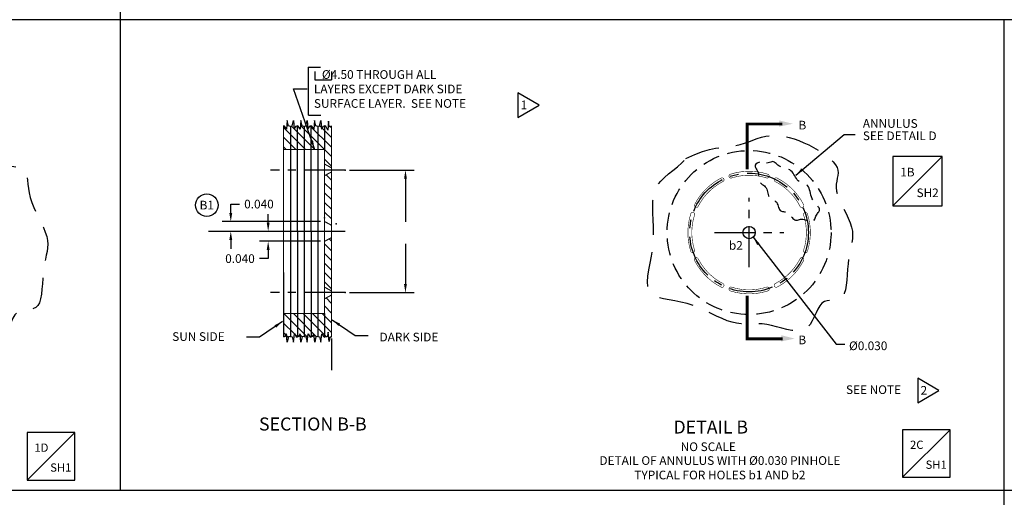
# Model space of a CAD drawing. Extents: x -79 to 937, y -36 to 675.
# Drawn here: x 208 to 568, y 181 to 356 of the extents above; entities that cross this region are included whole.
import ezdxf
from ezdxf.enums import TextEntityAlignment as Align

# ---------------------------------------------------------------- set-up
doc = ezdxf.new("R2010")
doc.units = 0
doc.header["$MEASUREMENT"] = 0
for name, pattern in [('CENTER', [2, 1.25, -0.25, 0.25, -0.25]), ('DASHED', [0.75, 0.5, -0.25]), ('HIDDEN', [0.375, 0.25, -0.125])]:
    doc.linetypes.add(name, pattern=pattern)
doc.layers.get('0').update_dxf_attribs({"linetype": 'CONTINUOUS'})
doc.layers.get('DEFPOINTS').update_dxf_attribs({"linetype": 'CONTINUOUS'})
doc.layers.add('B', color=6, linetype='CONTINUOUS')
doc.layers.add('DIM', color=3, linetype='CONTINUOUS')
doc.styles.add('TXT', font='txt.shx')
doc.dimstyles.new('DIM2', dxfattribs={"dimtxt": 3.175, "dimasz": 3.175, "dimexe": 3.175, "dimexo": 0.0625, "dimgap": 2.286, "dimtad": 0, "dimtih": 1, "dimtoh": 1, "dimzin": 0, "dimtxsty": 'STANDARD', "dimcen": 2.286, "dimazin": 3, "dimtfac": 1, "dimtdec": 4, "dimtofl": 0, "dimtmove": 0, "dimatfit": 3, "dimtolj": 1, "dimtzin": 0})
doc.dimstyles.get("Standard").update_dxf_attribs({"dimtxt": 0.18, "dimasz": 0.18, "dimexe": 0.18, "dimexo": 0.0625, "dimgap": 0.09, "dimtad": 0, "dimtih": 1, "dimtoh": 1, "dimdec": 4, "dimzin": 0, "dimtxsty": 'STANDARD', "dimcen": 0.09, "dimazin": 3, "dimtfac": 1, "dimtdec": 4, "dimtofl": 0, "dimtmove": 0, "dimatfit": 3, "dimtolj": 1, "dimtzin": 0})

# ---------------------------------------------------------------- blocks, each defined once
blk = doc.blocks.new('TRIANGNUM')
blk.add_lwpolyline([(0.126, 0.01), (-0.178, 0.187), (-0.178, -0.167)], close=True)
at = {"flags": 4}
blk.add_attdef('NUM', text='', height=0.125, dxfattribs=at).set_placement((-0.091, -0.049), align=Align.CENTER)
blk = doc.blocks.new('COUNTERBORE')
at = {"layer": 'DIM'}
for p, q in [((0, 0.0625), (0, 0)), ((0, 0), (0.125, 0)), ((0.125, 0.0625), (0.125, 0))]:
    blk.add_line(p, q, dxfattribs=at)
blk = doc.blocks.new('LOC')
blk.add_line((0.861, 0.861), (-0.861, -0.861))
blk.add_lwpolyline([(0.861, 0.861), (-0.861, 0.861), (-0.861, -0.861), (0.861, -0.861)], close=True)
blk.add_attdef('LOC', text='', height=0.3).set_placement((-0.35, 0.166), align=Align.CENTER)
at = {"flags": 4}
blk.add_attdef('SHT', text='', height=0.3, dxfattribs=at).set_placement((0.354, -0.554), align=Align.CENTER)
blk = doc.blocks.new('CIRNUM')
blk.add_circle((0.011, -0.043), 0.162)
at = {"flags": 4}
blk.add_attdef('NUM', text='', height=0.125, dxfattribs=at).set_placement((0.011, -0.105), align=Align.CENTER)
blk = doc.blocks.new('*D39')
at = {"color": 0, "linetype": 'BYBLOCK'}
for p, q in [((285.3, 285.19), (285.3, 288.43)), ((285.3, 288.43), (288.48, 288.43)), ((318.09, 282.01), (282.13, 282.01)), ((318.05, 278.43), (282.13, 278.43)), ((285.3, 275.25), (285.3, 272.08))]:
    blk.add_line(p, q, dxfattribs=at)
for points in [[(284.77, 285.19), (285.83, 285.19), (285.3, 282.01)], [(284.77, 275.25), (285.83, 275.25), (285.3, 278.43)]]:
    blk.add_solid(points, dxfattribs=at)
at = {"layer": 'DEFPOINTS', "color": 0, "linetype": 'BYBLOCK'}
for p in [(319.67, 282.01), (285.3, 278.43), (319.63, 278.43)]:
    blk.add_point(p, dxfattribs=at)
at = {"color": 0, "linetype": 'BYBLOCK', "insert": (295.61, 288.43), "char_height": 3.175, "attachment_point": 5}
blk.add_mtext('\\A1;0.040', dxfattribs=at)
blk = doc.blocks.new('*D40')
at = {"color": 0, "linetype": 'BYBLOCK'}
for p, q in [((298.98, 281.6), (298.98, 284.78)), ((318.05, 278.43), (295.8, 278.43)), ((318.09, 274.84), (295.8, 274.84)), ((298.98, 271.66), (298.98, 268.49)), ((298.98, 268.49), (295.8, 268.49))]:
    blk.add_line(p, q, dxfattribs=at)
for points in [[(298.45, 281.6), (299.51, 281.6), (298.98, 278.43)], [(298.45, 271.66), (299.51, 271.66), (298.98, 274.84)]]:
    blk.add_solid(points, dxfattribs=at)
at = {"layer": 'DEFPOINTS', "color": 0, "linetype": 'BYBLOCK'}
for p in [(319.63, 278.43), (298.98, 274.84), (319.67, 274.84)]:
    blk.add_point(p, dxfattribs=at)
at = {"color": 0, "linetype": 'BYBLOCK', "insert": (288.67, 268.49), "char_height": 3.175, "attachment_point": 5}
blk.add_mtext('\\A1;0.040', dxfattribs=at)

msp = doc.modelspace()

# ---------------------------------------------------------------- linework, layer by layer
at = {"linetype": 'CONTINUOUS'}
for p, q in [((244.95612, 183.64739), (244.95612, 661.92305)), ((922.02861, 355.85839), (-66.44474, 355.85839)), ((568.32134, -22.55971), (568.32134, 355.85839)), ((313.65786, 338.54278), (318.12371, 338.54278)), ((313.65786, 338.54278), (313.65786, 320.92765)), ((313.77814, 320.91446), (318.21158, 320.91446)), ((322.11713, 305.85651), (310.78045, 317.19319)), ((315.98212, 318.90668), (315.96116, 318.92765)), ((318.49319, 316.40108), (317.80347, 317.0908)), ((318.31627, 318.34577), (318.14363, 318.51841)), ((321.25064, 317.17916), (320.92868, 317.50113)), ((312.59308, 308.42508), (304.59519, 316.42296)), ((307.10053, 316.80362), (307.15542, 240.04172)), ((308.52458, 315.91353), (307.50638, 316.93173)), ((316.01303, 308.42508), (308.5455, 315.89261)), ((309.60596, 317.03957), (309.66118, 239.822)), ((312.11173, 316.81249), (312.16663, 240.03285)), ((322.11713, 309.24161), (314.37684, 316.9819)), ((314.61717, 317.0384), (314.67239, 239.81837)), ((317.12294, 316.8098), (317.17784, 240.03554)), ((322.11713, 312.77714), (318.72932, 316.16495)), ((322.11713, 316.31267), (321.68424, 316.74557)), ((309.05754, 308.42508), (304.59772, 312.8849)), ((305.52201, 308.42508), (304.60025, 309.34683)), ((322.15184, 302.28627), (319.62713, 304.81098)), ((322.11713, 297.13326), (320.14385, 299.10654)), ((322.11713, 293.59772), (319.62713, 296.08772)), ((322.11713, 290.06219), (319.62713, 292.55219)), ((322.11713, 286.52665), (319.62713, 289.01665)), ((322.11713, 282.99112), (319.62713, 285.48112)), ((322.17324, 271.29967), (319.62713, 273.84578)), ((322.17324, 274.83521), (321.29757, 275.71088)), ((322.17324, 267.76414), (319.62713, 270.31024)), ((322.17324, 264.2286), (319.62713, 266.77471)), ((322.17324, 260.84351), (319.68324, 263.33351)), ((322.16719, 257.42961), (319.68324, 259.91356)), ((322.17324, 252.12025), (320.19245, 254.10105)), ((322.17324, 248.58472), (319.68324, 251.07472)), ((313.43423, 239.64606), (304.65521, 248.42508)), ((316.69448, 239.92134), (308.19075, 248.42508)), ((320.32536, 239.826), (311.72628, 248.42508)), ((322.17324, 241.51365), (315.26181, 248.42508)), ((322.17324, 245.04919), (318.79735, 248.42508)), ((308.56389, 240.98086), (304.64634, 244.89841)), ((305.43368, 240.57554), (304.63747, 241.37175)), ((306.40205, 239.60717), (305.7756, 240.23362)), ((306.0619, 238.17956), (305.95252, 238.28894)), ((309.70634, 239.83841), (308.60747, 240.93729)), ((311.45419, 239.85833), (310.73548, 240.57704)), ((322.17342, 239.22426), (322.17735, 227.71638)), ((923.40092, 183.64739), (-65.68079, 183.64739))]:
    msp.add_line(p, q, dxfattribs=at)
for p, q in [((319.62713, 317.03291), (319.62713, 308.42508)), ((319.62713, 248.42508), (319.62713, 239.81738))]:
    msp.add_line(p, q)
at = {"linetype": 'CENTER', "ltscale": 12}
for p, q in [((327.13579, 300.83695), (299.87687, 300.83695)), ((474.9653, 265.31168), (474.9653, 290.71168)), ((327.15198, 278.42508), (299.89306, 278.42508)), ((462.2653, 278.01168), (487.6653, 278.01168)), ((327.12728, 256.03727), (299.86836, 256.03727))]:
    msp.add_line(p, q, dxfattribs=at)
at = {"linetype": 'BYBLOCK'}
msp.add_line((304.62236, 278.42839), (277.11826, 278.42839), dxfattribs=at)
at = {"linetype": 'CONTINUOUS'}
for points, const_width in [([(304.59475, 317.0384), (304.64997, 239.81837)], 0.4), ([(322.14685, 316.87492), (322.17323, 239.76923)], 0.4), ([(487.07724, 317.75333), (474.25454, 317.75333), (474.25454, 301.16389)], 1), ([(487.2792, 239.14948), (474.25653, 239.14948), (474.25653, 254.87489)], 1)]:
    msp.add_lwpolyline(points, dxfattribs=dict(at, const_width=const_width))
for points in [[(307.09874, 316.82207), (306.42677, 317.00285), (305.95293, 318.99152), (305.66863, 315.86647), (305.00526, 316.90815), (304.58815, 317.05972)], [(307.09874, 316.82207), (307.77072, 317.00285), (308.24456, 318.99152), (308.52886, 315.86647), (309.19223, 316.90815), (309.60934, 317.05972)], [(312.09019, 316.82562), (311.41821, 317.0064), (310.94438, 318.99507), (310.66008, 315.87002), (309.99671, 316.91171), (309.57959, 317.06327)], [(312.09019, 316.82562), (312.76217, 317.0064), (313.23601, 318.99507), (313.52031, 315.87002), (314.18367, 316.91171), (314.60079, 317.06327)], [(317.11139, 316.82562), (316.43941, 317.0064), (315.96557, 318.99507), (315.68127, 315.87002), (315.0179, 316.91171), (314.60079, 317.06327)], [(317.11139, 316.82562), (317.78336, 317.0064), (318.2572, 318.99507), (318.5415, 315.87002), (319.20487, 316.91171), (319.62883, 317.03559)], [(322.14858, 316.8754), (321.32582, 316.64535), (321.02962, 318.74863), (320.76635, 315.49513), (320.04232, 316.97399), (319.62209, 317.03362)], [(322.20853, 239.74774), (321.49925, 239.71046), (321.27527, 238.21936), (320.90196, 241.53706), (320.56599, 239.82229), (319.66415, 239.83617)], [(307.13576, 240.04701), (306.46378, 239.86622), (305.98994, 237.87755), (305.70564, 241.00261), (305.04227, 239.96092), (304.63177, 239.81176)], [(307.13576, 240.04701), (307.80773, 239.86622), (308.28157, 237.87755), (308.56587, 241.00261), (309.22924, 239.96092), (309.64635, 239.80935)], [(312.1272, 240.04346), (311.45523, 239.86267), (310.98139, 237.874), (310.69709, 240.99905), (310.03372, 239.95737), (309.61661, 239.8058)], [(312.1272, 240.04346), (312.79918, 239.86267), (313.27302, 237.874), (313.55732, 240.99905), (314.22069, 239.95737), (314.6378, 239.8058)], [(317.1484, 240.04346), (316.47642, 239.86267), (316.00258, 237.874), (315.71828, 240.99905), (315.05492, 239.95737), (314.6378, 239.8058)], [(317.1484, 240.04346), (317.82038, 239.86267), (318.29421, 237.874), (318.57851, 240.99905), (319.24188, 239.95737), (319.659, 239.8058)]]:
    msp.add_lwpolyline(points)
at = {"linetype": 'DASHED', "ltscale": 25.4, "flags": 128}
for points in [[(451.85241, 305.09674), (455.04816, 306.55913), (457.89447, 307.61639), (460.43477, 308.34654), (462.7125, 308.82757), (464.77112, 309.13749), (466.65407, 309.35431), (468.4048, 309.55604), (470.06674, 309.82067), (471.6781, 310.2065), (473.25609, 310.69298), (474.81268, 311.23985), (476.35982, 311.80686), (477.90948, 312.35373), (479.47362, 312.84022), (481.0642, 313.22605), (482.6932, 313.47097), (484.3691, 313.54352), (486.08656, 313.44748), (487.83676, 313.19543), (489.61088, 312.79996), (491.40012, 312.27363), (493.19565, 311.62904), (494.98867, 310.87877), (496.77035, 310.03539), (498.52727, 309.11212), (500.22751, 308.12468), (501.83457, 307.08944), (503.31193, 306.02274), (504.62306, 304.94094), (505.73144, 303.86041), (506.60056, 302.79748), (507.19389, 301.76853), (507.49318, 300.78298), (507.55321, 299.82259), (507.44701, 298.86221), (507.24762, 297.87666), (507.02809, 296.84079), (506.86144, 295.72942), (506.82072, 294.51741), (506.97897, 293.17958), (507.38635, 291.70063), (508.00151, 290.10467), (508.76023, 288.42567), (509.59829, 286.69761), (510.45146, 284.95445), (511.25551, 283.23016), (511.94623, 281.55871), (512.45939, 279.97408), (512.74819, 278.49827), (512.8355, 277.1055), (512.76162, 275.75803), (512.56685, 274.4181), (512.29149, 273.04798), (511.97582, 271.60992), (511.66016, 270.06617), (511.3848, 268.379), (511.17786, 266.5291), (511.01877, 264.57101), (510.87479, 262.57768), (510.71318, 260.62211), (510.5012, 258.77724), (510.20611, 257.11607), (509.79516, 255.71156), (509.23562, 254.63668), (508.5067, 253.93611), (507.63548, 253.54126), (506.661, 253.35526), (505.6223, 253.28124), (504.55841, 253.22232), (503.50838, 253.08161), (502.51123, 252.76226), (501.60601, 252.16736), (500.8177, 251.23256), (500.11502, 250.02348), (499.45263, 248.63826), (498.78521, 247.17504), (498.06742, 245.73194), (497.25392, 244.40711), (496.29938, 243.29869), (495.15846, 242.5048), (493.80053, 242.09464), (492.25371, 242.02167), (490.5608, 242.21039), (488.76464, 242.58532), (486.90803, 243.07096), (485.03379, 243.59183), (483.18474, 244.07245), (481.40368, 244.43731), (479.7217, 244.63253), (478.12282, 244.69062), (476.57935, 244.66566), (475.06359, 244.61177), (473.54783, 244.58304), (472.00436, 244.63358), (470.40549, 244.81748), (468.7235, 245.18884), (466.9372, 245.78353), (465.05142, 246.56442), (463.07748, 247.47615), (461.02673, 248.46338), (458.9105, 249.47073), (456.74012, 250.44286), (454.52692, 251.3244), (452.28224, 252.06), (450.02476, 252.61526), (447.80254, 253.03968), (445.67098, 253.4037), (443.68551, 253.77779), (441.90152, 254.2324), (440.37442, 254.83799), (439.15963, 255.66501), (438.31255, 256.78392), (437.86613, 258.24568), (437.7635, 260.02323), (437.92532, 262.07002), (438.27225, 264.33951), (438.72496, 266.78514), (439.20412, 269.36035), (439.63039, 272.01861), (439.92444, 274.71335), (440.03158, 277.40127), (439.9958, 280.05208), (439.88571, 282.63873), (439.76996, 285.13415), (439.71718, 287.51132), (439.79599, 289.74316), (440.07503, 291.80264), (440.62292, 293.66271), (441.48669, 295.30994), (442.62687, 296.78543), (443.98238, 298.14391), (445.49216, 299.44012), (447.09513, 300.72877), (448.73021, 302.06461), (450.33633, 303.50236), (451.85241, 305.09674)], [(157.34243, 301.7458), (160.56612, 303.20702), (163.48697, 304.25613), (166.13457, 304.96416), (168.5385, 305.40213), (170.72836, 305.64105), (172.73373, 305.75196), (174.5842, 305.80586), (176.30935, 305.87379), (177.93482, 306.00973), (179.47042, 306.19957), (180.92202, 306.41217), (182.29549, 306.61637), (183.59669, 306.78104), (184.83149, 306.87503), (186.00575, 306.8672), (187.12535, 306.72639), (188.19961, 306.43304), (189.25177, 306.01385), (190.30853, 305.50708), (191.39661, 304.951), (192.54269, 304.38389), (193.77349, 303.84402), (195.1157, 303.36966), (196.59604, 302.99907), (198.22657, 302.75655), (199.96079, 302.61051), (201.73756, 302.51537), (203.49576, 302.42558), (205.17424, 302.29555), (206.71188, 302.07972), (208.04754, 301.73252), (209.12008, 301.20837), (209.88987, 300.47266), (210.40322, 299.53452), (210.72797, 298.41401), (210.93193, 297.13123), (211.08291, 295.70624), (211.24875, 294.15912), (211.49726, 292.50995), (211.89626, 290.77881), (212.49269, 288.98622), (213.24992, 287.15458), (214.11043, 285.3067), (215.01672, 283.46543), (215.91128, 281.65361), (216.73659, 279.89406), (217.43514, 278.20962), (217.94942, 276.62313), (218.23821, 275.14732), (218.32552, 273.75455), (218.25164, 272.40708), (218.05687, 271.06715), (217.78151, 269.69703), (217.46585, 268.25897), (217.15019, 266.71522), (216.87482, 265.02805), (216.66788, 263.17816), (216.50879, 261.22006), (216.36481, 259.22674), (216.2032, 257.27116), (215.99122, 255.4263), (215.69613, 253.76512), (215.28518, 252.36061), (214.72564, 251.28574), (213.99672, 250.58516), (213.12551, 250.19031), (212.15103, 250.00431), (211.11232, 249.93029), (210.04844, 249.87137), (208.9984, 249.73067), (208.00126, 249.41131), (207.09604, 248.81641), (206.30772, 247.88161), (205.60504, 246.67253), (204.94266, 245.28731), (204.27523, 243.82409), (203.55744, 242.38099), (202.74394, 241.05617), (201.7894, 239.94774), (200.64849, 239.15385), (199.29056, 238.74369), (197.74373, 238.67072), (196.05083, 238.85944), (194.25466, 239.23437), (192.39806, 239.72001), (190.52382, 240.24089), (188.67476, 240.7215), (186.89371, 241.08636), (185.21172, 241.28158), (183.61285, 241.33967), (182.06938, 241.31471), (180.55362, 241.26082), (179.03785, 241.2321), (177.49439, 241.28263), (175.89551, 241.46653), (174.21352, 241.83789), (172.42722, 242.43258), (170.54144, 243.21347), (168.56751, 244.1252), (166.51676, 245.11243), (164.40053, 246.11979), (162.23015, 247.09191), (160.01695, 247.97346), (157.77227, 248.70905), (155.51479, 249.26431), (153.29256, 249.68873), (151.16101, 250.05275), (149.17553, 250.42684), (147.39154, 250.88145), (145.86445, 251.48704), (144.64965, 252.31406), (143.80257, 253.43297), (143.35616, 254.89473), (143.25352, 256.67228), (143.41534, 258.71907), (143.76228, 260.98856), (144.21499, 263.43419), (144.69415, 266.0094), (145.12042, 268.66766), (145.41446, 271.3624), (145.52161, 274.05032), (145.48582, 276.70113), (145.37574, 279.28778), (145.25999, 281.78321), (145.2072, 284.16037), (145.28601, 286.39222), (145.56505, 288.4517), (146.11295, 290.31176), (146.97671, 291.95899), (148.11689, 293.43448), (149.47241, 294.79296), (150.98219, 296.08917), (152.58516, 297.37783), (154.22024, 298.71366), (155.82635, 300.15141), (157.34243, 301.7458)]]:
    msp.add_lwpolyline(points, dxfattribs=at)
msp.add_lwpolyline([(304.60091, 308.42508, 0.4, 0.4, 0), (319.62713, 308.42508, 0.4, 0.4, 0), (319.62713, 283.42508, 0.4, 0.4, 0), (319.62713, 248.42508, 0.4, 0.4, 0), (304.60091, 248.42508, 0, 0, 0)], format="xyseb")
at = {"const_width": 0.4}
for points in [[(322.15204, 301.68675), (319.62713, 303.04455)], [(322.15256, 300.18675), (319.66256, 298.84772)], [(322.15923, 280.67508), (319.66923, 282.0141)], [(322.16077, 276.17508), (319.67077, 274.83605)], [(322.16745, 256.66341), (319.67745, 258.00243)], [(322.16796, 255.16341), (319.67796, 253.82438)]]:
    msp.add_lwpolyline(points, dxfattribs=at)
at = {"linetype": 'DASHED', "ltscale": 12, "flags": 128}
msp.add_lwpolyline([(478.7613, 303.74689), (477.89666, 303.37734), (477.38479, 302.99602), (477.16102, 302.60255), (477.16067, 302.19653), (477.31909, 301.77756), (477.57158, 301.34525), (477.85349, 300.89919), (478.10014, 300.43901), (478.26161, 299.96557), (478.34702, 299.48478), (478.38025, 299.00383), (478.38518, 298.52991), (478.38568, 298.0702), (478.40563, 297.63189), (478.46891, 297.22215), (478.59939, 296.84818), (478.81362, 296.51386), (479.09884, 296.20985), (479.43499, 295.92353), (479.80196, 295.64226), (480.17969, 295.35341), (480.54809, 295.04435), (480.88708, 294.70244), (481.17658, 294.31506), (481.40251, 293.87474), (481.57484, 293.39462), (481.70953, 292.89303), (481.82257, 292.38828), (481.9299, 291.89868), (482.04752, 291.44257), (482.19139, 291.03824), (482.37747, 290.70402), (482.6169, 290.45146), (482.90139, 290.26506), (483.21782, 290.12256), (483.55307, 290.00169), (483.89401, 289.88018), (484.22751, 289.73579), (484.54047, 289.54623), (484.81974, 289.28925), (485.05624, 288.95032), (485.257, 288.54586), (485.4331, 288.10003), (485.59559, 287.63699), (485.75556, 287.1809), (485.92407, 286.75592), (486.11218, 286.3862), (486.33097, 286.0959), (486.58855, 285.90095), (486.88124, 285.78432), (487.20239, 285.72073), (487.54536, 285.68494), (487.90351, 285.65168), (488.27019, 285.59568), (488.63878, 285.49168), (489.00262, 285.31441), (489.35647, 285.04727), (489.70068, 284.70829), (490.03698, 284.32415), (490.36712, 283.92153), (490.69282, 283.52713), (491.01584, 283.16762), (491.33791, 282.86969), (491.66077, 282.66002), (491.9864, 282.55665), (492.31772, 282.54297), (492.6579, 282.59371), (493.01009, 282.6836), (493.37746, 282.7874), (493.76318, 282.87982), (494.1704, 282.93561), (494.60229, 282.9295), (495.0596, 282.84463), (495.53353, 282.69771), (496.01282, 282.51384), (496.48627, 282.31812), (496.94264, 282.13567), (497.37071, 281.99159), (497.75924, 281.91098), (498.09702, 281.91895), (498.37669, 282.03322), (498.60639, 282.24191), (498.79814, 282.52576), (498.96395, 282.8655), (499.11586, 283.24188), (499.26586, 283.63563), (499.42599, 284.02748), (499.60825, 284.39817), (499.81961, 284.73316), (500.04678, 285.03672), (500.27142, 285.31786), (500.47519, 285.58557), (500.63974, 285.84887), (500.74674, 286.11674), (500.77784, 286.3982), (500.71469, 286.70223), (500.54576, 287.03661), (500.28671, 287.40415), (499.95997, 287.80642), (499.58801, 288.24501), (499.19328, 288.7215), (498.79824, 289.23746), (498.42533, 289.79447), (498.09702, 290.39412), (497.82916, 291.03458), (497.61126, 291.70047), (497.42626, 292.37299), (497.25707, 293.03335), (497.08661, 293.66276), (496.89781, 294.24243), (496.67359, 294.75357), (496.39688, 295.1774), (496.05591, 295.50244), (495.66023, 295.74647), (495.22471, 295.93461), (494.7642, 296.09195), (494.29358, 296.24361), (493.82769, 296.4147), (493.38142, 296.63031), (492.96961, 296.91555), (492.60245, 297.28753), (492.27134, 297.73136), (491.963, 298.22414), (491.66415, 298.74297), (491.3615, 299.26495), (491.04178, 299.7672), (490.69169, 300.22682), (490.29796, 300.62091), (489.85179, 300.93342), (489.3623, 301.17566), (488.84307, 301.3658), (488.30772, 301.52199), (487.76984, 301.66238), (487.24303, 301.80515), (486.74088, 301.96844), (486.277, 302.17042), (485.86117, 302.42263), (485.48796, 302.71012), (485.14812, 303.01135), (484.83239, 303.30477), (484.53152, 303.56882), (484.23626, 303.78194), (483.93737, 303.92259), (483.62559, 303.96921), (483.29012, 303.91075), (482.91393, 303.77815), (482.47845, 303.61287), (481.96509, 303.45635), (481.35527, 303.35005), (480.63042, 303.3354), (479.77196, 303.45387), (478.7613, 303.74689)], dxfattribs=at)
at = {"linetype": 'BYBLOCK'}
for p in [(319.62713, 283.42508), (323.82713, 281.16648), (323.82713, 281.16648)]:
    msp.add_point(p, dxfattribs=at)
at = {"linetype": 'CONTINUOUS'}
for points in [[(485.9758, 319.0479), (490.99036, 317.79605), (485.9414, 316.75183)], [(486.70834, 240.47915), (491.7229, 239.22729), (486.67394, 238.18308)]]:
    msp.add_solid(points, dxfattribs=at)
at = {"layer": 'B', "linetype": 'CONTINUOUS', "ltscale": 6.35}
for p, q in [((465.71988, 297.6206), (465.71988, 297.6206)), ((482.2934, 298.41478), (482.2934, 298.41478)), ((484.21072, 297.6206), (484.21072, 297.6206)), ((454.5622, 285.33978), (454.5622, 285.33978)), ((495.3684, 270.68358), (495.3684, 270.68358)), ((494.57422, 268.76626), (494.57422, 268.76626)), ((465.71988, 258.40276), (465.71988, 258.40276)), ((467.6372, 257.60858), (467.6372, 257.60858)), ((482.2934, 257.60858), (482.2934, 257.60858)), ((484.21072, 258.40276), (484.21072, 258.40276))]:
    msp.add_line(p, q, dxfattribs=at)
at = {"layer": 'B', "linetype": 'CONTINUOUS', "ltscale": 6.35, "const_width": 0.2}
for points in [[(481.83451, 299.34743, -0.424012536), (482.2934, 298.41478, -0.404482018), (481.39133, 297.97093, 0.157010313), (468.53927, 297.97093, -0.404482018), (467.6372, 298.41478), (467.6372, 298.41478, -0.424012536), (468.09609, 299.34743, -0.157010313)], [(455.35638, 287.2571), (455.35638, 287.2571, 0.404482018), (456.30809, 287.58111, -0.157010313), (465.39587, 296.66889, 0.404482018), (465.71988, 297.6206, 0.424012536), (464.73591, 297.9556, 0.157010313), (455.02138, 288.24107, 0.424012536)], [(494.57422, 287.2571), (494.57422, 287.2571, 0.424012536), (494.90922, 288.24107, 0.157010313), (485.19469, 297.9556, 0.424012536), (484.21072, 297.6206, 0.404482018), (484.53473, 296.66889, -0.157010313), (493.62251, 287.58111, 0.404482018)], [(455.00605, 271.58565, -0.157010313), (455.00605, 284.43771, 0.404482018), (454.5622, 285.33978, 0.424012536), (453.62955, 284.88089, 0.157010313), (453.62955, 271.14247, 0.424012536), (454.5622, 270.68358), (454.5622, 270.68358, 0.404482018)], [(496.30105, 284.88089, -0.157010313), (496.30105, 271.14247, -0.424012536), (495.3684, 270.68358, -0.404482018), (494.92455, 271.58565, 0.157010313), (494.92455, 284.43771, -0.404482018), (495.3684, 285.33978), (495.3684, 285.33978, -0.424012536)], [(455.35638, 268.76626), (455.35638, 268.76626, -0.404482018), (456.30809, 268.44225, 0.157010313), (465.39587, 259.35447, -0.404482018), (465.71988, 258.40276, -0.424012536), (464.73591, 258.06776, -0.157010313), (455.02138, 267.78229, -0.424012536)], [(485.19469, 258.06776, -0.424012536), (484.21072, 258.40276, -0.404482018), (484.53473, 259.35447, 0.157010313), (493.62251, 268.44225, -0.404482018), (494.57422, 268.76626, -0.424012536), (494.90922, 267.78229, -0.157010313)], [(468.09609, 256.67593, -0.424012536), (467.6372, 257.60858, -0.404482018), (468.53927, 258.05243, 0.157010313), (481.39133, 258.05243, -0.404482018), (482.2934, 257.60858, -0.424012536), (481.83451, 256.67593, -0.157010313)]]:
    msp.add_lwpolyline(points, format="xyb", close=True, dxfattribs=at)
at = {"layer": 'B', "linetype": 'HIDDEN', "ltscale": 25.4}
msp.add_circle((474.9653, 278.01168), 30, dxfattribs=at)
at = {"layer": 'B', "linetype": 'CENTER', "ltscale": 12.7}
msp.add_circle((474.9653, 278.01168), 21.7025, dxfattribs=at)
at = {"layer": 'B', "linetype": 'CONTINUOUS'}
msp.add_circle((474.9653, 278.01168), 2.25, dxfattribs=at)
at = {"layer": 'DIM'}
for p, q in [((328.71429, 300.83695), (352.38807, 300.83695)), ((349.21307, 297.66195), (349.21307, 281.87583)), ((349.21307, 273.91853), (349.21307, 259.21227)), ((328.70578, 256.03727), (352.38807, 256.03727))]:
    msp.add_line(p, q, dxfattribs=at)
for p in [(327.13579, 300.83695), (327.12728, 256.03727), (349.21307, 256.03727)]:
    msp.add_point(p, dxfattribs=at)
for points in [[(348.68391, 297.66195), (349.74224, 297.66195), (349.21307, 300.83695)], [(348.68391, 259.21227), (349.74224, 259.21227), (349.21307, 256.03727)]]:
    msp.add_solid(points, dxfattribs=at)

# ---------------------------------------------------------------- block references
at = {"linetype": 'CONTINUOUS', "xscale": 25.4, "yscale": 25.4, "zscale": 25.4}
for p, values in [((394.89875, 324.37984), {'NUM': '1'}), ((541.22727, 219.97067), {'NUM': '2'})]:
    msp.add_blockref('TRIANGNUM', p, dxfattribs=at).add_auto_attribs(values)
for name, p, xscale, yscale, zscale, values in [('LOC', (536.589, 296.79486), 10.5, 10.5, 10.5, {'SHT': 'SH2', 'LOC': '1B'}), ('CIRNUM', (276.24475, 289.13403), 25.4, 25.4, 25.4, {'NUM': 'B1'}), ('LOC', (539.85104, 197.20617), 10.1, 10.1, 10.1, {'SHT': 'SH1', 'LOC': '2C'}), ('LOC', (219.53018, 196.15508), 10.1, 10.1, 10.1, {'SHT': 'SH1', 'LOC': '1D'})]:
    msp.add_blockref(name, p, dxfattribs=dict(xscale=xscale, yscale=yscale, zscale=zscale)).add_auto_attribs(values)
at = {"layer": 'DIM', "xscale": 48.8442, "yscale": 48.8442, "zscale": 48.8442}
msp.add_blockref('COUNTERBORE', (316.00506, 333.88957), dxfattribs=at)

# ---------------------------------------------------------------- texts
at = {"linetype": 'CONTINUOUS'}
for s, height, p in [('B', 3.175, (493.03271, 315.71173)), ('B', 3.175, (492.99298, 237.15361)), ('%%USECTION B-B', 4.7625, (295.62237, 205.61454)), ('%%UDETAIL B', 4.7625, (447.28687, 204.51003)), ('NO SCALE ', 3.175, (449.92403, 198.10047))]:
    msp.add_text(s, height=height, dxfattribs=at).set_placement(p)
at = {"style": 'TXT'}
msp.add_text('SEE NOTE ', height=3.175, dxfattribs=at).set_placement((510.42327, 218.9697))
at = {"linetype": 'CONTINUOUS', "char_height": 3.175, "attachment_point": 4, "style": 'TXT'}
for s, insert in [('   %%c4.50 THROUGH ALL\\PLAYERS EXCEPT DARK SIDE\\PSURFACE LAYER.  SEE NOTE', (315.7281, 330.11419)), ('\\A1;SUN SIDE', (263.86346, 239.97555)), ('\\A1;DARK SIDE', (339.73378, 239.80164))]:
    msp.add_mtext(s, dxfattribs=dict(at, insert=insert))
at = {"linetype": 'CONTINUOUS', "insert": (464.28681, 191.57877), "char_height": 3.175, "attachment_point": 5}
msp.add_mtext('DETAIL OF ANNULUS WITH %%C0.030 PINHOLE\\PTYPICAL FOR HOLES b1 AND b2', dxfattribs=at)
at = {"layer": 'B', "linetype": 'CONTINUOUS'}
msp.add_text('b2', height=3.175, dxfattribs=at).set_placement((467.58977, 271.72668))
at = {"layer": 'DIM', "linetype": 'CONTINUOUS'}
for s, p in [('ANNULUS', (516.5895, 316.3231)), ('SEE DETAIL D', (516.5895, 311.81424))]:
    msp.add_text(s, height=3.175, dxfattribs=at).set_placement(p)
at = {"layer": 'DIM', "style": 'TXT'}
msp.add_text('%%c0.030', height=3.175, dxfattribs=at).set_placement((511.5304, 235.01694))

# ---------------------------------------------------------------- dimensions: what is measured, and where the dimension line sits
at = {"layer": 'DIM'}
dim = msp.add_linear_dim(base=(285.3024, 278.42508), p1=(319.66923, 282.0141), p2=(319.62713, 278.42508), angle=90, text='0.040', dimstyle='STANDARD', override={"dimtxt": 3.175, "dimasz": 3.175, "dimexe": 3.175, "dimexo": 1.5785, "dimgap": 1.5785, "dimdec": 2, "dimcen": 0}, dxfattribs=at)
dim.commit()
dim.dimension.update_dxf_attribs({"geometry": '*D39', "text_midpoint": (295.61215, 288.43108), "dimtype": 160})
dim = msp.add_linear_dim(base=(298.97939, 274.83605), p1=(319.62713, 278.42508), p2=(319.67077, 274.83605), angle=90, text='0.040', dimstyle='STANDARD', override={"dimtxt": 3.175, "dimasz": 3.175, "dimexe": 3.175, "dimexo": 1.5785, "dimgap": 1.5785, "dimdec": 2, "dimcen": 0}, dxfattribs=at)
dim.commit()
dim.dimension.update_dxf_attribs({"geometry": '*D40', "text_midpoint": (288.66964, 268.48605)})

# ---------------------------------------------------------------- leaders
at = {"linetype": 'CONTINUOUS'}
msp.add_leader([(315.93778, 308.60242), (308.30798, 330.54688), (313.30514, 330.53249)], dimstyle='DIM2', dxfattribs=at)
for points in [[(304.22734, 245.49281), (295.77154, 239.75103), (291.03629, 239.75103)], [(322.36657, 246.07112), (330.82237, 240.32934), (335.55762, 240.32934)]]:
    msp.add_leader(points, dimstyle='DIM2', override={"dimcen": 0}, dxfattribs=at)
at = {"layer": 'DIM', "linetype": 'CONTINUOUS'}
msp.add_leader([(492.10697, 299.06037), (509.73944, 313.8163), (513.74923, 313.8163)], dimstyle='DIM2', dxfattribs=at)
msp.add_leader([(476.43251, 276.2714), (506.86163, 237.1641), (510.03938, 237.1641)], dimstyle='DIM2', override={"dimcen": 0}, dxfattribs=at)

doc.saveas('drawing.dxf')
